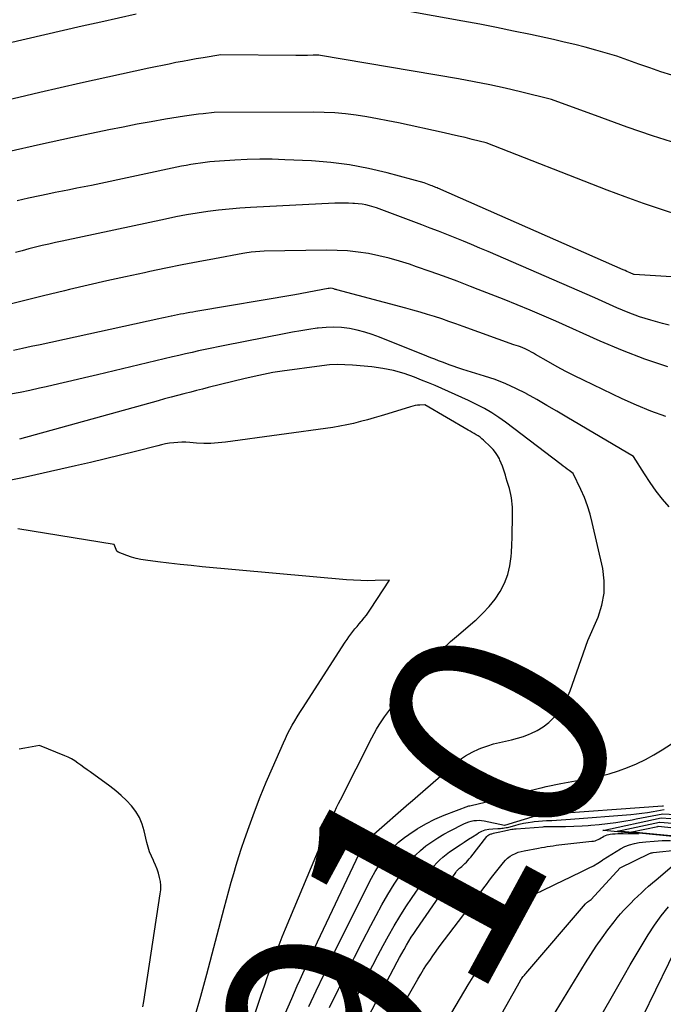
# Model space of a CAD drawing. Units: inches. Extents: x 2620396 to 2622795, y 1504301 to 1506399.
# Drawn here: x 2620503 to 2620544, y 1505713 to 1505777 of the extents above; entities that cross this region are included whole.
import ezdxf
from ezdxf.enums import TextEntityAlignment as Align

# ---------------------------------------------------------------- set-up
doc = ezdxf.new("R2010")
doc.units = ezdxf.units.IN
doc.header["$MEASUREMENT"] = 0
doc.layers.add('Tile_2735_01_NW_contour_2ft', color=93, linetype='Continuous')
doc.layers.add('Tile_2735_01_NW_contour_anno_2ft', color=25, linetype='Continuous')
doc.styles.add('Arial', font='arial.ttf')

msp = doc.modelspace()

# ---------------------------------------------------------------- linework, layer by layer
at = {"layer": 'Tile_2735_01_NW_contour_2ft'}
msp.add_line((2620530.991, 1505736.745, 7900), (2620532.066, 1505737.662, 7900), dxfattribs=at)
for points in [[(2620510.147, 1505776.862, 7918), (2620507.867, 1505776.36, 7918), (2620506.658, 1505776.091, 7918), (2620505.45, 1505775.818, 7918), (2620504.243, 1505775.539, 7918), (2620503.036, 1505775.257, 7918), (2620501.832, 1505774.967, 7918)], [(2620544.801, 1505772.918, 7918), (2620544.081, 1505773.149, 7918), (2620543.365, 1505773.392, 7918), (2620542.652, 1505773.644, 7918), (2620541.23, 1505774.16, 7918), (2620539.875, 1505774.541, 7918), (2620539.196, 1505774.725, 7918), (2620538.515, 1505774.901, 7918), (2620537.832, 1505775.064, 7918), (2620537.145, 1505775.22, 7918), (2620535.641, 1505775.546, 7918), (2620534.552, 1505775.776, 7918), (2620533.461, 1505775.999, 7918), (2620532.368, 1505776.21, 7918), (2620531.274, 1505776.414, 7918), (2620526.349, 1505777.306, 7918)], [(2620545.189, 1505768.481, 7916), (2620543.537, 1505769.01, 7916), (2620541.897, 1505769.572, 7916), (2620540.264, 1505770.157, 7916), (2620537.01, 1505771.36, 7916), (2620535.014, 1505771.85, 7916), (2620534.014, 1505772.084, 7916), (2620533.011, 1505772.304, 7916), (2620532.003, 1505772.501, 7916), (2620530.992, 1505772.684, 7916), (2620522.068, 1505774.2, 7916), (2620521.957, 1505774.211, 7916), (2620521.59, 1505774.21, 7916), (2620521.221, 1505774.202, 7916), (2620521.037, 1505774.199, 7916), (2620520.853, 1505774.197, 7916), (2620520.668, 1505774.197, 7916), (2620520.484, 1505774.197, 7916), (2620515.62, 1505774.24, 7916), (2620514.474, 1505774.05, 7916), (2620514.034, 1505773.975, 7916), (2620513.594, 1505773.898, 7916), (2620513.155, 1505773.816, 7916), (2620512.717, 1505773.732, 7916), (2620512.279, 1505773.644, 7916), (2620511.842, 1505773.555, 7916), (2620511.405, 1505773.462, 7916), (2620510.969, 1505773.368, 7916), (2620506.552, 1505772.397, 7916), (2620503.912, 1505771.801, 7916), (2620501.277, 1505771.183, 7916)], [(2620545.314, 1505763.846, 7914), (2620544.13, 1505764.231, 7914), (2620542.952, 1505764.631, 7914), (2620541.782, 1505765.056, 7914), (2620540.618, 1505765.496, 7914), (2620532.79, 1505768.55, 7914), (2620531.888, 1505768.773, 7914), (2620531.436, 1505768.883, 7914), (2620530.984, 1505768.99, 7914), (2620530.531, 1505769.093, 7914), (2620530.077, 1505769.194, 7914), (2620527.112, 1505769.839, 7914), (2620526.433, 1505769.979, 7914), (2620525.752, 1505770.11, 7914), (2620525.068, 1505770.227, 7914), (2620524.384, 1505770.335, 7914), (2620523.696, 1505770.421, 7914), (2620523.007, 1505770.485, 7914), (2620522.317, 1505770.518, 7914), (2620521.624, 1505770.531, 7914), (2620515.2, 1505770.5, 7914), (2620514.492, 1505770.433, 7914), (2620514.185, 1505770.402, 7914), (2620513.878, 1505770.365, 7914), (2620513.573, 1505770.322, 7914), (2620513.268, 1505770.275, 7914), (2620512.041, 1505770.072, 7914), (2620511.125, 1505769.913, 7914), (2620510.209, 1505769.747, 7914), (2620509.297, 1505769.569, 7914), (2620508.385, 1505769.383, 7914), (2620506.033, 1505768.888, 7914), (2620503.951, 1505768.434, 7914), (2620501.872, 1505767.962, 7914)], [(2620547.876, 1505759.691, 7912), (2620542.36, 1505760.04, 7912), (2620542.334, 1505760.046, 7912), (2620542.105, 1505760.141, 7912), (2620541.991, 1505760.189, 7912), (2620541.877, 1505760.238, 7912), (2620541.763, 1505760.287, 7912), (2620541.649, 1505760.337, 7912), (2620529.848, 1505765.532, 7912), (2620529.769, 1505765.567, 7912), (2620529.689, 1505765.601, 7912), (2620529.609, 1505765.635, 7912), (2620529.529, 1505765.668, 7912), (2620529.448, 1505765.701, 7912), (2620529.368, 1505765.733, 7912), (2620529.287, 1505765.764, 7912), (2620529.206, 1505765.795, 7912), (2620528.77, 1505765.96, 7912), (2620526.372, 1505766.612, 7912), (2620525.167, 1505766.897, 7912), (2620523.954, 1505767.129, 7912), (2620522.728, 1505767.281, 7912), (2620521.493, 1505767.379, 7912), (2620519.759, 1505767.46, 7912), (2620518.951, 1505767.485, 7912), (2620518.143, 1505767.491, 7912), (2620517.335, 1505767.471, 7912), (2620516.527, 1505767.433, 7912), (2620515.529, 1505767.369, 7912), (2620515.221, 1505767.346, 7912), (2620514.914, 1505767.318, 7912), (2620514.607, 1505767.284, 7912), (2620514.301, 1505767.244, 7912), (2620513.996, 1505767.199, 7912), (2620513.692, 1505767.148, 7912), (2620513.388, 1505767.092, 7912), (2620513.086, 1505767.03, 7912), (2620507.26, 1505765.78, 7912), (2620506.318, 1505765.608, 7912), (2620505.847, 1505765.52, 7912), (2620505.377, 1505765.43, 7912), (2620504.907, 1505765.336, 7912), (2620504.439, 1505765.239, 7912), (2620503.914, 1505765.128, 7912), (2620503.184, 1505764.969, 7912), (2620502.455, 1505764.804, 7912)], [(2620544.615, 1505756.768, 7910), (2620544.187, 1505756.872, 7910), (2620543.435, 1505757.077, 7910), (2620542.692, 1505757.309, 7910), (2620541.963, 1505757.583, 7910), (2620541.244, 1505757.885, 7910), (2620539.82, 1505758.53, 7910), (2620532.903, 1505761.522, 7910), (2620532.373, 1505761.749, 7910), (2620531.841, 1505761.973, 7910), (2620531.308, 1505762.192, 7910), (2620530.773, 1505762.409, 7910), (2620530.237, 1505762.621, 7910), (2620529.7, 1505762.832, 7910), (2620529.162, 1505763.039, 7910), (2620528.623, 1505763.245, 7910), (2620525.7, 1505764.35, 7910), (2620525.229, 1505764.477, 7910), (2620524.992, 1505764.533, 7910), (2620524.754, 1505764.579, 7910), (2620524.513, 1505764.61, 7910), (2620524.27, 1505764.632, 7910), (2620524.17, 1505764.637, 7910), (2620523.876, 1505764.649, 7910), (2620523.583, 1505764.655, 7910), (2620523.289, 1505764.651, 7910), (2620522.995, 1505764.64, 7910), (2620517.539, 1505764.365, 7910), (2620516.846, 1505764.321, 7910), (2620516.155, 1505764.264, 7910), (2620515.465, 1505764.189, 7910), (2620514.777, 1505764.102, 7910), (2620514.09, 1505763.999, 7910), (2620513.406, 1505763.886, 7910), (2620512.724, 1505763.758, 7910), (2620512.044, 1505763.62, 7910), (2620505.358, 1505762.196, 7910), (2620504.926, 1505762.102, 7910), (2620504.494, 1505762.004, 7910), (2620504.063, 1505761.902, 7910), (2620503.633, 1505761.798, 7910), (2620503.204, 1505761.687, 7910), (2620502.776, 1505761.573, 7910), (2620502.35, 1505761.453, 7910)], [(2620544.536, 1505754.078, 7908), (2620543.052, 1505754.563, 7908), (2620541.594, 1505755.122, 7908), (2620540.154, 1505755.73, 7908), (2620537.3, 1505757.02, 7908), (2620535.629, 1505757.723, 7908), (2620534.793, 1505758.071, 7908), (2620533.953, 1505758.413, 7908), (2620533.111, 1505758.748, 7908), (2620532.267, 1505759.077, 7908), (2620531.768, 1505759.269, 7908), (2620530.9, 1505759.598, 7908), (2620530.03, 1505759.92, 7908), (2620529.157, 1505760.234, 7908), (2620528.282, 1505760.542, 7908), (2620527.825, 1505760.7, 7908), (2620527.173, 1505760.909, 7908), (2620526.515, 1505761.096, 7908), (2620525.849, 1505761.252, 7908), (2620525.177, 1505761.387, 7908), (2620524.5, 1505761.487, 7908), (2620523.82, 1505761.561, 7908), (2620523.138, 1505761.597, 7908), (2620522.453, 1505761.606, 7908), (2620518.42, 1505761.55, 7908), (2620517.593, 1505761.475, 7908), (2620517.454, 1505761.46, 7908), (2620517.315, 1505761.443, 7908), (2620517.176, 1505761.422, 7908), (2620517.038, 1505761.398, 7908), (2620515.214, 1505761.057, 7908), (2620514.165, 1505760.856, 7908), (2620513.116, 1505760.651, 7908), (2620512.069, 1505760.439, 7908), (2620511.024, 1505760.223, 7908), (2620510.681, 1505760.151, 7908), (2620509.465, 1505759.89, 7908), (2620508.251, 1505759.622, 7908), (2620507.039, 1505759.346, 7908), (2620505.828, 1505759.063, 7908), (2620505.514, 1505758.988, 7908), (2620504.149, 1505758.657, 7908), (2620502.786, 1505758.315, 7908), (2620501.427, 1505757.961, 7908)], [(2620544.393, 1505750.851, 7906), (2620543.44, 1505751.194, 7906), (2620542.505, 1505751.582, 7906), (2620541.581, 1505751.999, 7906), (2620539.069, 1505753.202, 7906), (2620538.497, 1505753.484, 7906), (2620537.93, 1505753.774, 7906), (2620537.37, 1505754.078, 7906), (2620536.815, 1505754.39, 7906), (2620535.979, 1505754.871, 7906), (2620535.844, 1505754.948, 7906), (2620535.709, 1505755.024, 7906), (2620535.573, 1505755.099, 7906), (2620535.437, 1505755.172, 7906), (2620535.297, 1505755.241, 7906), (2620535.157, 1505755.304, 7906), (2620535.013, 1505755.357, 7906), (2620534.867, 1505755.404, 7906), (2620534.57, 1505755.49, 7906), (2620531.286, 1505756.682, 7906), (2620530.828, 1505756.846, 7906), (2620530.369, 1505757.006, 7906), (2620529.908, 1505757.162, 7906), (2620529.446, 1505757.314, 7906), (2620528.982, 1505757.46, 7906), (2620528.517, 1505757.601, 7906), (2620528.049, 1505757.735, 7906), (2620527.58, 1505757.863, 7906), (2620523.124, 1505759.046, 7906), (2620523.074, 1505759.059, 7906), (2620523.024, 1505759.074, 7906), (2620522.975, 1505759.088, 7906), (2620522.925, 1505759.103, 7906), (2620522.855, 1505759.125, 7906), (2620522.742, 1505759.15, 7906), (2620522.622, 1505759.142, 7906), (2620522.607, 1505759.14, 7906), (2620522.592, 1505759.137, 7906), (2620522.577, 1505759.134, 7906), (2620522.562, 1505759.132, 7906), (2620520.41, 1505758.72, 7906), (2620514.002, 1505757.642, 7906), (2620513.806, 1505757.609, 7906), (2620513.61, 1505757.574, 7906), (2620513.414, 1505757.538, 7906), (2620513.218, 1505757.502, 7906), (2620513.023, 1505757.464, 7906), (2620512.828, 1505757.426, 7906), (2620512.632, 1505757.386, 7906), (2620512.438, 1505757.346, 7906), (2620512.421, 1505757.342, 7906), (2620512.218, 1505757.3, 7906), (2620512.015, 1505757.257, 7906), (2620511.812, 1505757.213, 7906), (2620511.609, 1505757.169, 7906), (2620503.933, 1505755.498, 7906), (2620503.36, 1505755.373, 7906), (2620502.787, 1505755.247, 7906), (2620502.215, 1505755.121, 7906)], [(2620544.63, 1505745.007, 7904), (2620544.196, 1505745.516, 7904), (2620543.782, 1505746.039, 7904), (2620543.395, 1505746.583, 7904), (2620543.027, 1505747.142, 7904), (2620542.32, 1505748.28, 7904), (2620538.01, 1505750.819, 7904), (2620537.36, 1505751.2, 7904), (2620536.708, 1505751.577, 7904), (2620536.054, 1505751.949, 7904), (2620535.398, 1505752.318, 7904), (2620535.363, 1505752.337, 7904), (2620534.713, 1505752.672, 7904), (2620534.051, 1505752.978, 7904), (2620533.37, 1505753.239, 7904), (2620532.676, 1505753.471, 7904), (2620531.27, 1505753.89, 7904), (2620530.83, 1505754.049, 7904), (2620530.769, 1505754.071, 7904), (2620530.708, 1505754.092, 7904), (2620530.646, 1505754.113, 7904), (2620530.584, 1505754.133, 7904), (2620530.522, 1505754.153, 7904), (2620530.461, 1505754.175, 7904), (2620530.399, 1505754.197, 7904), (2620530.338, 1505754.219, 7904), (2620529.957, 1505754.365, 7904), (2620529.706, 1505754.462, 7904), (2620529.455, 1505754.559, 7904), (2620529.204, 1505754.658, 7904), (2620528.954, 1505754.758, 7904), (2620525.893, 1505755.987, 7904), (2620525.415, 1505756.161, 7904), (2620524.931, 1505756.315, 7904), (2620524.438, 1505756.437, 7904), (2620523.939, 1505756.539, 7904), (2620523.435, 1505756.601, 7904), (2620522.931, 1505756.633, 7904), (2620522.426, 1505756.618, 7904), (2620521.921, 1505756.573, 7904), (2620521.859, 1505756.565, 7904), (2620521.323, 1505756.487, 7904), (2620520.788, 1505756.403, 7904), (2620520.255, 1505756.309, 7904), (2620519.723, 1505756.208, 7904), (2620515.884, 1505755.448, 7904), (2620515.459, 1505755.362, 7904), (2620515.034, 1505755.275, 7904), (2620514.609, 1505755.185, 7904), (2620514.185, 1505755.093, 7904), (2620513.762, 1505754.998, 7904), (2620513.339, 1505754.902, 7904), (2620512.917, 1505754.804, 7904), (2620512.494, 1505754.704, 7904), (2620507.643, 1505753.546, 7904), (2620506.813, 1505753.35, 7904), (2620505.982, 1505753.156, 7904), (2620505.151, 1505752.965, 7904), (2620504.319, 1505752.776, 7904), (2620503.899, 1505752.682, 7904), (2620503.276, 1505752.546, 7904), (2620502.652, 1505752.415, 7904), (2620502.026, 1505752.293, 7904)], [(2620515.176, 1505701.781, 7902), (2620520.209, 1505713.227, 7902), (2620520.389, 1505713.635, 7902), (2620520.57, 1505714.043, 7902), (2620520.752, 1505714.451, 7902), (2620520.935, 1505714.858, 7902), (2620521.12, 1505715.264, 7902), (2620521.305, 1505715.67, 7902), (2620521.493, 1505716.075, 7902), (2620521.683, 1505716.479, 7902), (2620524.567, 1505722.593, 7902), (2620524.657, 1505722.771, 7902), (2620524.754, 1505722.946, 7902), (2620524.86, 1505723.115, 7902), (2620524.973, 1505723.28, 7902), (2620525.096, 1505723.437, 7902), (2620525.226, 1505723.588, 7902), (2620525.365, 1505723.73, 7902), (2620525.512, 1505723.866, 7902), (2620527.791, 1505725.832, 7902), (2620527.866, 1505725.899, 7902), (2620530.666, 1505728.347, 7902), (2620531.052, 1505728.651, 7902), (2620531.456, 1505728.928, 7902), (2620531.885, 1505729.161, 7902), (2620532.332, 1505729.366, 7902), (2620532.509, 1505729.437, 7902), (2620532.884, 1505729.573, 7902), (2620533.264, 1505729.694, 7902), (2620533.651, 1505729.792, 7902), (2620534.042, 1505729.874, 7902), (2620534.433, 1505729.957, 7902), (2620534.819, 1505730.057, 7902), (2620535.198, 1505730.18, 7902), (2620535.572, 1505730.319, 7902), (2620535.683, 1505730.364, 7902), (2620536.091, 1505730.564, 7902), (2620536.478, 1505730.796, 7902), (2620536.829, 1505731.077, 7902), (2620537.159, 1505731.391, 7902), (2620537.209, 1505731.446, 7902), (2620537.52, 1505731.828, 7902), (2620537.796, 1505732.231, 7902), (2620538.021, 1505732.665, 7902), (2620538.212, 1505733.119, 7902), (2620539.35, 1505736.37, 7902), (2620540.018, 1505737.892, 7902), (2620540.27, 1505738.661, 7902), (2620540.421, 1505739.44, 7902), (2620540.42, 1505740.233, 7902), (2620540.319, 1505741.036, 7902), (2620539.648, 1505744.002, 7902), (2620539.504, 1505744.551, 7902), (2620539.337, 1505745.092, 7902), (2620539.135, 1505745.621, 7902), (2620538.908, 1505746.142, 7902), (2620538.42, 1505747.17, 7902), (2620538.154, 1505747.359, 7902), (2620538.022, 1505747.454, 7902), (2620537.89, 1505747.55, 7902), (2620537.759, 1505747.647, 7902), (2620537.628, 1505747.746, 7902), (2620534.035, 1505750.483, 7902), (2620533.594, 1505750.798, 7902), (2620533.143, 1505751.095, 7902), (2620532.674, 1505751.365, 7902), (2620532.194, 1505751.617, 7902), (2620532.069, 1505751.678, 7902), (2620531.643, 1505751.884, 7902), (2620531.214, 1505752.086, 7902), (2620530.784, 1505752.284, 7902), (2620530.352, 1505752.478, 7902), (2620529.919, 1505752.668, 7902), (2620529.483, 1505752.854, 7902), (2620529.045, 1505753.035, 7902), (2620528.607, 1505753.212, 7902), (2620528.152, 1505753.393, 7902), (2620527.477, 1505753.628, 7902), (2620526.793, 1505753.824, 7902), (2620526.095, 1505753.961, 7902), (2620525.387, 1505754.058, 7902), (2620524.141, 1505754.177, 7902), (2620523.647, 1505754.206, 7902), (2620523.152, 1505754.214, 7902), (2620522.659, 1505754.187, 7902), (2620522.166, 1505754.138, 7902), (2620519.591, 1505753.791, 7902), (2620519.289, 1505753.747, 7902), (2620518.987, 1505753.698, 7902), (2620518.686, 1505753.642, 7902), (2620518.386, 1505753.581, 7902), (2620518.088, 1505753.515, 7902), (2620517.789, 1505753.448, 7902), (2620517.491, 1505753.378, 7902), (2620517.194, 1505753.307, 7902), (2620514.806, 1505752.722, 7902), (2620514.431, 1505752.629, 7902), (2620514.057, 1505752.536, 7902), (2620513.683, 1505752.44, 7902), (2620513.31, 1505752.343, 7902), (2620513.229, 1505752.322, 7902), (2620512.816, 1505752.213, 7902), (2620512.402, 1505752.103, 7902), (2620511.99, 1505751.991, 7902), (2620511.577, 1505751.878, 7902), (2620502.596, 1505749.398, 7902)], [(2620532.066, 1505737.662, 7900), (2620532.137, 1505737.722, 7900), (2620532.577, 1505738.136, 7900), (2620532.988, 1505738.574, 7900), (2620533.356, 1505739.049, 7900), (2620533.694, 1505739.55, 7900), (2620533.967, 1505740.082, 7900), (2620534.185, 1505740.632, 7900), (2620534.319, 1505741.208, 7900), (2620534.398, 1505741.801, 7900), (2620534.413, 1505742.068, 7900), (2620534.439, 1505742.556, 7900), (2620534.46, 1505743.043, 7900), (2620534.474, 1505743.531, 7900), (2620534.484, 1505744.018, 7900), (2620534.493, 1505744.585, 7900), (2620534.492, 1505744.789, 7900), (2620534.486, 1505744.994, 7900), (2620534.471, 1505745.198, 7900), (2620534.452, 1505745.401, 7900), (2620534.422, 1505745.603, 7900), (2620534.386, 1505745.804, 7900), (2620534.34, 1505746.003, 7900), (2620534.286, 1505746.2, 7900), (2620534.207, 1505746.463, 7900), (2620534.147, 1505746.662, 7900), (2620534.087, 1505746.861, 7900), (2620534.029, 1505747.06, 7900), (2620533.97, 1505747.26, 7900), (2620533.907, 1505747.458, 7900), (2620533.838, 1505747.653, 7900), (2620533.76, 1505747.845, 7900), (2620533.675, 1505748.034, 7900), (2620533.639, 1505748.11, 7900), (2620533.52, 1505748.328, 7900), (2620533.386, 1505748.535, 7900), (2620533.231, 1505748.725, 7900), (2620533.06, 1505748.905, 7900), (2620532.618, 1505749.323, 7900), (2620532.506, 1505749.421, 7900), (2620532.391, 1505749.514, 7900), (2620532.27, 1505749.6, 7900), (2620532.145, 1505749.68, 7900), (2620532.016, 1505749.755, 7900), (2620531.888, 1505749.831, 7900), (2620531.759, 1505749.906, 7900), (2620531.63, 1505749.981, 7900), (2620528.81, 1505751.62, 7900), (2620528.5, 1505751.598, 7900), (2620528.345, 1505751.581, 7900), (2620528.192, 1505751.558, 7900), (2620528.041, 1505751.524, 7900), (2620527.891, 1505751.484, 7900), (2620526.428, 1505751.038, 7900), (2620525.987, 1505750.905, 7900), (2620525.545, 1505750.775, 7900), (2620525.102, 1505750.648, 7900), (2620524.658, 1505750.523, 7900), (2620524.212, 1505750.41, 7900), (2620523.764, 1505750.308, 7900), (2620523.312, 1505750.224, 7900), (2620522.858, 1505750.152, 7900), (2620515.922, 1505749.193, 7900), (2620515.453, 1505749.144, 7900), (2620514.984, 1505749.116, 7900), (2620514.514, 1505749.118, 7900), (2620514.043, 1505749.142, 7900), (2620513.626, 1505749.176, 7900), (2620513.363, 1505749.19, 7900), (2620513.1, 1505749.194, 7900), (2620512.838, 1505749.183, 7900), (2620512.575, 1505749.161, 7900), (2620512.314, 1505749.126, 7900), (2620512.054, 1505749.084, 7900), (2620511.796, 1505749.031, 7900), (2620511.54, 1505748.971, 7900), (2620510.11, 1505748.604, 7900), (2620509.138, 1505748.359, 7900), (2620508.165, 1505748.12, 7900), (2620507.19, 1505747.889, 7900), (2620506.214, 1505747.663, 7900), (2620503.654, 1505747.081, 7900), (2620502.798, 1505746.898, 7900), (2620501.941, 1505746.728, 7900)], [(2620513.911, 1505711.954, 7898), (2620514.332, 1505713.374, 7898), (2620514.727, 1505714.802, 7898), (2620515.845, 1505719.078, 7898), (2620515.993, 1505719.636, 7898), (2620516.144, 1505720.194, 7898), (2620516.299, 1505720.75, 7898), (2620516.456, 1505721.306, 7898), (2620516.62, 1505721.86, 7898), (2620516.79, 1505722.412, 7898), (2620516.969, 1505722.96, 7898), (2620517.155, 1505723.507, 7898), (2620517.45, 1505724.349, 7898), (2620517.8, 1505725.31, 7898), (2620518.165, 1505726.266, 7898), (2620518.554, 1505727.212, 7898), (2620518.958, 1505728.152, 7898), (2620519.671, 1505729.759, 7898), (2620519.804, 1505730.048, 7898), (2620519.943, 1505730.334, 7898), (2620520.089, 1505730.617, 7898), (2620520.242, 1505730.896, 7898), (2620520.4, 1505731.173, 7898), (2620520.562, 1505731.447, 7898), (2620520.73, 1505731.718, 7898), (2620520.9, 1505731.987, 7898), (2620523.672, 1505736.271, 7898), (2620523.79, 1505736.448, 7898), (2620523.911, 1505736.621, 7898), (2620524.037, 1505736.791, 7898), (2620524.167, 1505736.958, 7898), (2620524.3, 1505737.123, 7898), (2620524.434, 1505737.288, 7898), (2620524.569, 1505737.451, 7898), (2620524.706, 1505737.613, 7898), (2620524.739, 1505737.652, 7898), (2620524.889, 1505737.836, 7898), (2620525.035, 1505738.023, 7898), (2620525.173, 1505738.216, 7898), (2620525.308, 1505738.412, 7898), (2620526.53, 1505740.27, 7898), (2620525.601, 1505740.244, 7898), (2620525.137, 1505740.24, 7898), (2620524.672, 1505740.246, 7898), (2620524.209, 1505740.269, 7898), (2620523.746, 1505740.302, 7898), (2620514.417, 1505741.145, 7898), (2620513.701, 1505741.214, 7898), (2620512.985, 1505741.288, 7898), (2620512.271, 1505741.371, 7898), (2620511.557, 1505741.459, 7898), (2620510.756, 1505741.562, 7898), (2620510.446, 1505741.614, 7898), (2620510.14, 1505741.68, 7898), (2620509.839, 1505741.769, 7898), (2620509.543, 1505741.872, 7898), (2620508.982, 1505742.091, 7898), (2620508.89, 1505742.159, 7898), (2620508.72, 1505742.59, 7898), (2620502.501, 1505743.584, 7898)], [(2620515.15, 1505704.27, 7900), (2620518.263, 1505713.52, 7900), (2620518.444, 1505714.052, 7900), (2620518.627, 1505714.584, 7900), (2620518.812, 1505715.114, 7900), (2620518.999, 1505715.645, 7900), (2620519.192, 1505716.172, 7900), (2620519.391, 1505716.698, 7900), (2620519.598, 1505717.221, 7900), (2620519.811, 1505717.741, 7900), (2620522.048, 1505723.085, 7900), (2620522.15, 1505723.33, 7900), (2620522.252, 1505723.575, 7900), (2620522.353, 1505723.82, 7900), (2620522.453, 1505724.066, 7900), (2620522.554, 1505724.311, 7900), (2620522.657, 1505724.556, 7900), (2620522.761, 1505724.8, 7900), (2620522.867, 1505725.043, 7900), (2620522.878, 1505725.069, 7900), (2620522.993, 1505725.324, 7900), (2620523.11, 1505725.577, 7900), (2620523.231, 1505725.829, 7900), (2620523.356, 1505726.079, 7900), (2620525.385, 1505730.08, 7900), (2620525.535, 1505730.364, 7900), (2620525.692, 1505730.643, 7900), (2620525.859, 1505730.917, 7900), (2620526.033, 1505731.186, 7900), (2620526.217, 1505731.45, 7900), (2620526.407, 1505731.708, 7900), (2620526.607, 1505731.958, 7900), (2620526.814, 1505732.204, 7900), (2620530.03, 1505735.88, 7900), (2620530.362, 1505736.205, 7900), (2620530.478, 1505736.307, 7900), (2620530.991, 1505736.745, 7900)], [(2620521.309, 1505712.709, 7904), (2620521.79, 1505713.735, 7904), (2620522.276, 1505714.76, 7904), (2620522.767, 1505715.782, 7904), (2620523.264, 1505716.801, 7904), (2620523.766, 1505717.818, 7904), (2620525.133, 1505720.569, 7904), (2620525.362, 1505721.004, 7904), (2620525.604, 1505721.432, 7904), (2620525.865, 1505721.848, 7904), (2620526.14, 1505722.256, 7904), (2620526.441, 1505722.641, 7904), (2620526.766, 1505723.004, 7904), (2620527.124, 1505723.333, 7904), (2620527.506, 1505723.639, 7904), (2620527.775, 1505723.833, 7904), (2620528.321, 1505724.197, 7904), (2620528.883, 1505724.532, 7904), (2620529.469, 1505724.821, 7904), (2620530.071, 1505725.082, 7904), (2620531.659, 1505725.695, 7904), (2620531.727, 1505725.698, 7904), (2620531.822, 1505725.705, 7904), (2620534.167, 1505726.272, 7904), (2620534.427, 1505726.337, 7904), (2620534.686, 1505726.405, 7904), (2620534.944, 1505726.477, 7904), (2620535.202, 1505726.55, 7904), (2620535.46, 1505726.624, 7904), (2620535.718, 1505726.696, 7904), (2620535.978, 1505726.763, 7904), (2620536.238, 1505726.829, 7904), (2620536.347, 1505726.855, 7904), (2620536.663, 1505726.929, 7904), (2620536.98, 1505726.999, 7904), (2620537.297, 1505727.063, 7904), (2620537.616, 1505727.125, 7904), (2620539.5, 1505727.472, 7904), (2620540.118, 1505727.604, 7904), (2620540.73, 1505727.759, 7904), (2620541.333, 1505727.949, 7904), (2620541.928, 1505728.162, 7904), (2620542.511, 1505728.409, 7904), (2620543.081, 1505728.678, 7904), (2620543.635, 1505728.981, 7904), (2620544.177, 1505729.306, 7904), (2620548.633, 1505732.166, 7904)], [(2620510.585, 1505712.69, 7896), (2620510.639, 1505713.031, 7896), (2620511.711, 1505719.988, 7896), (2620511.737, 1505720.258, 7896), (2620511.741, 1505720.528, 7896), (2620511.714, 1505720.797, 7896), (2620511.665, 1505721.065, 7896), (2620511.591, 1505721.329, 7896), (2620511.506, 1505721.588, 7896), (2620511.405, 1505721.842, 7896), (2620511.292, 1505722.092, 7896), (2620511.261, 1505722.155, 7896), (2620511.134, 1505722.437, 7896), (2620511.02, 1505722.724, 7896), (2620510.926, 1505723.018, 7896), (2620510.846, 1505723.316, 7896), (2620510.673, 1505724.061, 7896), (2620510.535, 1505724.503, 7896), (2620510.356, 1505724.925, 7896), (2620510.117, 1505725.317, 7896), (2620509.838, 1505725.687, 7896), (2620509.517, 1505726.03, 7896), (2620509.181, 1505726.357, 7896), (2620508.824, 1505726.66, 7896), (2620508.453, 1505726.949, 7896), (2620507.169, 1505727.879, 7896), (2620506.97, 1505728.022, 7896), (2620506.772, 1505728.166, 7896), (2620506.574, 1505728.311, 7896), (2620506.377, 1505728.455, 7896), (2620506.175, 1505728.591, 7896), (2620505.967, 1505728.717, 7896), (2620505.75, 1505728.827, 7896), (2620505.527, 1505728.926, 7896), (2620503.89, 1505729.58, 7896), (2620502.952, 1505729.423, 7896), (2620502.579, 1505729.36, 7896)], [(2620522.623, 1505709.827, 7908), (2620525.113, 1505714.735, 7908), (2620525.445, 1505715.378, 7908), (2620525.781, 1505716.02, 7908), (2620526.124, 1505716.658, 7908), (2620526.472, 1505717.293, 7908), (2620526.832, 1505717.921, 7908), (2620527.203, 1505718.542, 7908), (2620527.592, 1505719.152, 7908), (2620527.993, 1505719.755, 7908), (2620529.243, 1505721.577, 7908), (2620529.408, 1505721.795, 7908), (2620529.584, 1505722.003, 7908), (2620529.778, 1505722.193, 7908), (2620529.985, 1505722.373, 7908), (2620530.202, 1505722.541, 7908), (2620530.422, 1505722.705, 7908), (2620530.646, 1505722.865, 7908), (2620530.873, 1505723.02, 7908), (2620531.102, 1505723.174, 7908), (2620531.367, 1505723.349, 7908), (2620531.633, 1505723.522, 7908), (2620531.901, 1505723.692, 7908), (2620532.17, 1505723.861, 7908), (2620532.285, 1505723.932, 7908), (2620532.503, 1505724.044, 7908), (2620532.729, 1505724.131, 7908), (2620532.966, 1505724.183, 7908), (2620533.21, 1505724.209, 7908), (2620533.528, 1505724.219, 7908), (2620533.619, 1505724.223, 7908), (2620533.709, 1505724.229, 7908), (2620533.8, 1505724.238, 7908), (2620533.89, 1505724.248, 7908), (2620533.98, 1505724.262, 7908), (2620534.069, 1505724.278, 7908), (2620534.157, 1505724.297, 7908), (2620534.245, 1505724.319, 7908), (2620534.635, 1505724.424, 7908), (2620534.919, 1505724.494, 7908), (2620535.205, 1505724.557, 7908), (2620535.492, 1505724.608, 7908), (2620535.782, 1505724.651, 7908), (2620535.893, 1505724.665, 7908), (2620536.158, 1505724.695, 7908), (2620536.424, 1505724.72, 7908), (2620536.691, 1505724.737, 7908), (2620536.958, 1505724.749, 7908), (2620537.028, 1505724.75, 7908), (2620537.331, 1505724.762, 7908), (2620537.633, 1505724.776, 7908), (2620537.936, 1505724.795, 7908), (2620538.237, 1505724.817, 7908), (2620542.135, 1505725.132, 7908), (2620542.499, 1505725.167, 7908), (2620542.861, 1505725.208, 7908), (2620543.223, 1505725.259, 7908), (2620543.584, 1505725.316, 7908), (2620544.304, 1505725.442, 7908)], [(2620522.659, 1505712.66, 7906), (2620523.236, 1505713.839, 7906), (2620523.746, 1505714.87, 7906), (2620524.262, 1505715.898, 7906), (2620524.787, 1505716.922, 7906), (2620525.317, 1505717.943, 7906), (2620525.665, 1505718.606, 7906), (2620526.037, 1505719.286, 7906), (2620526.426, 1505719.957, 7906), (2620526.84, 1505720.613, 7906), (2620527.269, 1505721.26, 7906), (2620527.625, 1505721.775, 7906), (2620527.904, 1505722.142, 7906), (2620528.205, 1505722.488, 7906), (2620528.537, 1505722.804, 7906), (2620528.89, 1505723.1, 7906), (2620529.266, 1505723.37, 7906), (2620529.651, 1505723.625, 7906), (2620530.049, 1505723.858, 7906), (2620530.457, 1505724.077, 7906), (2620531.338, 1505724.52, 7906), (2620531.494, 1505724.589, 7906), (2620531.653, 1505724.649, 7906), (2620531.816, 1505724.695, 7906), (2620531.983, 1505724.731, 7906), (2620532.152, 1505724.75, 7906), (2620532.321, 1505724.755, 7906), (2620532.489, 1505724.742, 7906), (2620532.657, 1505724.715, 7906), (2620533.967, 1505724.43, 7906), (2620533.983, 1505724.435, 7906), (2620536.039, 1505725.067, 7906), (2620536.061, 1505725.073, 7906), (2620536.083, 1505725.079, 7906), (2620536.106, 1505725.084, 7906), (2620536.128, 1505725.089, 7906), (2620536.227, 1505725.108, 7906), (2620536.245, 1505725.111, 7906), (2620536.263, 1505725.114, 7906), (2620536.281, 1505725.116, 7906), (2620536.299, 1505725.117, 7906), (2620536.372, 1505725.12, 7906), (2620536.39, 1505725.121, 7906), (2620536.408, 1505725.122, 7906), (2620536.426, 1505725.123, 7906), (2620536.444, 1505725.124, 7906), (2620544.197, 1505725.682, 7906), (2620544.218, 1505725.684, 7906), (2620544.239, 1505725.686, 7906), (2620544.26, 1505725.688, 7906)], [(2620542.478, 1505724.837, 7910), (2620544.202, 1505725.172, 7910), (2620545.819, 1505725.084, 7910)], [(2620522.101, 1505703.542, 7912), (2620528.189, 1505714.18, 7912), (2620528.369, 1505714.488, 7912), (2620528.553, 1505714.795, 7912), (2620528.741, 1505715.099, 7912), (2620528.933, 1505715.4, 7912), (2620529.13, 1505715.698, 7912), (2620529.332, 1505715.993, 7912), (2620529.54, 1505716.283, 7912), (2620529.753, 1505716.57, 7912), (2620531.969, 1505719.491, 7912), (2620532.136, 1505719.713, 7912), (2620532.302, 1505719.935, 7912), (2620532.468, 1505720.157, 7912), (2620532.633, 1505720.38, 7912), (2620532.798, 1505720.603, 7912), (2620532.964, 1505720.824, 7912), (2620533.133, 1505721.045, 7912), (2620533.302, 1505721.264, 7912), (2620533.9, 1505722.033, 7912), (2620534.03, 1505722.179, 7912), (2620534.17, 1505722.312, 7912), (2620534.327, 1505722.427, 7912), (2620534.494, 1505722.529, 7912), (2620534.672, 1505722.612, 7912), (2620534.855, 1505722.685, 7912), (2620535.043, 1505722.741, 7912), (2620535.234, 1505722.785, 7912), (2620536.177, 1505722.96, 7912), (2620536.364, 1505722.993, 7912), (2620536.551, 1505723.025, 7912), (2620536.738, 1505723.056, 7912), (2620536.926, 1505723.084, 7912), (2620537.114, 1505723.111, 7912), (2620537.302, 1505723.136, 7912), (2620537.491, 1505723.159, 7912), (2620537.68, 1505723.181, 7912), (2620539.622, 1505723.393, 7912), (2620539.727, 1505723.41, 7912), (2620539.83, 1505723.435, 7912), (2620539.929, 1505723.471, 7912), (2620540.026, 1505723.514, 7912), (2620540.122, 1505723.563, 7912), (2620540.216, 1505723.614, 7912), (2620540.311, 1505723.665, 7912), (2620540.404, 1505723.718, 7912), (2620540.504, 1505723.767, 7912), (2620540.603, 1505723.806, 7912), (2620540.707, 1505723.833, 7912), (2620540.813, 1505723.852, 7912), (2620540.944, 1505723.867, 7912), (2620541.118, 1505723.884, 7912), (2620541.293, 1505723.896, 7912), (2620541.467, 1505723.9, 7912), (2620541.642, 1505723.9, 7912), (2620542.63, 1505723.88, 7912), (2620540.399, 1505724.092, 7912), (2620540.332, 1505724.097, 7912), (2620544.1, 1505724.902, 7912), (2620546.598, 1505724.74, 7912)], [(2620539.379, 1505724.421, 7910), (2620539.543, 1505724.432, 7910), (2620540.084, 1505724.477, 7910), (2620540.623, 1505724.537, 7910), (2620541.161, 1505724.607, 7910), (2620541.697, 1505724.693, 7910), (2620542.231, 1505724.789, 7910), (2620542.478, 1505724.837, 7910)], [(2620548.18, 1505723.38, 7914), (2620541.333, 1505724.041, 7914), (2620541.282, 1505724.047, 7914), (2620543.999, 1505724.632, 7914), (2620544.014, 1505724.635, 7914), (2620547.836, 1505724.327, 7914)], [(2620522.192, 1505706.403, 7910), (2620527.035, 1505715.612, 7910), (2620527.178, 1505715.88, 7910), (2620527.323, 1505716.146, 7910), (2620527.472, 1505716.41, 7910), (2620527.624, 1505716.673, 7910), (2620527.78, 1505716.933, 7910), (2620527.94, 1505717.19, 7910), (2620528.105, 1505717.444, 7910), (2620528.274, 1505717.696, 7910), (2620530.816, 1505721.386, 7910), (2620530.871, 1505721.458, 7910), (2620530.929, 1505721.527, 7910), (2620530.993, 1505721.591, 7910), (2620531.061, 1505721.652, 7910), (2620531.131, 1505721.71, 7910), (2620531.201, 1505721.77, 7910), (2620531.269, 1505721.831, 7910), (2620531.336, 1505721.892, 7910), (2620531.407, 1505721.958, 7910), (2620531.507, 1505722.055, 7910), (2620531.604, 1505722.156, 7910), (2620531.695, 1505722.26, 7910), (2620531.784, 1505722.368, 7910), (2620532.835, 1505723.699, 7910), (2620532.894, 1505723.761, 7910), (2620532.96, 1505723.813, 7910), (2620533.034, 1505723.851, 7910), (2620533.115, 1505723.88, 7910), (2620533.147, 1505723.888, 7910), (2620533.249, 1505723.912, 7910), (2620533.351, 1505723.936, 7910), (2620533.453, 1505723.959, 7910), (2620533.556, 1505723.981, 7910), (2620533.972, 1505724.067, 7910), (2620534.065, 1505724.087, 7910), (2620534.158, 1505724.107, 7910), (2620534.251, 1505724.128, 7910), (2620534.344, 1505724.149, 7910), (2620534.437, 1505724.169, 7910), (2620534.53, 1505724.185, 7910), (2620534.625, 1505724.198, 7910), (2620534.719, 1505724.207, 7910), (2620536.466, 1505724.34, 7910), (2620536.525, 1505724.344, 7910), (2620536.585, 1505724.347, 7910), (2620536.644, 1505724.349, 7910), (2620536.703, 1505724.35, 7910), (2620537.918, 1505724.362, 7910), (2620538.46, 1505724.375, 7910), (2620539.002, 1505724.396, 7910), (2620539.379, 1505724.421, 7910)], [(2620553.73, 1505722.89, 7916), (2620542.258, 1505723.991, 7916), (2620542.213, 1505723.999, 7916), (2620543.897, 1505724.362, 7916), (2620543.916, 1505724.365, 7916), (2620552.538, 1505723.475, 7916)], [(2620530.559, 1505712.321, 7914), (2620531.622, 1505714.11, 7914), (2620531.947, 1505714.643, 7914), (2620532.282, 1505715.17, 7914), (2620532.629, 1505715.688, 7914), (2620532.986, 1505716.201, 7914), (2620533.354, 1505716.706, 7914), (2620533.729, 1505717.205, 7914), (2620534.114, 1505717.697, 7914), (2620534.505, 1505718.184, 7914), (2620535.781, 1505719.737, 7914), (2620535.823, 1505719.788, 7914), (2620535.865, 1505719.838, 7914), (2620535.907, 1505719.888, 7914), (2620535.95, 1505719.938, 7914), (2620536.019, 1505720.018, 7914), (2620536.107, 1505720.076, 7914), (2620536.247, 1505720.134, 7914), (2620536.304, 1505720.158, 7914), (2620536.362, 1505720.182, 7914), (2620536.419, 1505720.208, 7914), (2620536.475, 1505720.235, 7914), (2620537.858, 1505720.913, 7914), (2620538.168, 1505721.063, 7914), (2620538.479, 1505721.212, 7914), (2620538.791, 1505721.357, 7914), (2620539.104, 1505721.501, 7914), (2620539.413, 1505721.652, 7914), (2620539.717, 1505721.812, 7914), (2620540.012, 1505721.988, 7914), (2620540.301, 1505722.174, 7914), (2620540.359, 1505722.214, 7914), (2620540.632, 1505722.396, 7914), (2620540.907, 1505722.573, 7914), (2620541.186, 1505722.744, 7914), (2620541.468, 1505722.911, 7914), (2620541.758, 1505723.055, 7914), (2620542.056, 1505723.173, 7914), (2620542.367, 1505723.254, 7914), (2620542.687, 1505723.31, 7914), (2620543.104, 1505723.356, 7914), (2620543.639, 1505723.404, 7914), (2620544.175, 1505723.438, 7914), (2620544.711, 1505723.45, 7914)], [(2620529.394, 1505704.461, 7916), (2620534.995, 1505714.386, 7916), (2620535.004, 1505714.402, 7916), (2620535.014, 1505714.418, 7916), (2620535.024, 1505714.435, 7916), (2620535.035, 1505714.45, 7916), (2620535.078, 1505714.513, 7916), (2620535.089, 1505714.528, 7916), (2620535.1, 1505714.544, 7916), (2620535.186, 1505714.648, 7916), (2620535.229, 1505714.699, 7916), (2620535.272, 1505714.751, 7916), (2620535.316, 1505714.802, 7916), (2620535.359, 1505714.853, 7916), (2620539.215, 1505719.345, 7916), (2620539.255, 1505719.388, 7916), (2620539.297, 1505719.428, 7916), (2620539.342, 1505719.465, 7916), (2620539.389, 1505719.5, 7916), (2620539.456, 1505719.544, 7916), (2620539.568, 1505719.635, 7916), (2620541.459, 1505721.682, 7916), (2620543.351, 1505722.604, 7916), (2620543.405, 1505722.626, 7916), (2620543.461, 1505722.646, 7916), (2620543.52, 1505722.659, 7916), (2620543.578, 1505722.668, 7916), (2620545.249, 1505722.849, 7916)], [(2620536.61, 1505711.27, 7918), (2620539.203, 1505715.532, 7918), (2620539.548, 1505716.081, 7918), (2620539.905, 1505716.623, 7918), (2620540.278, 1505717.153, 7918), (2620540.662, 1505717.676, 7918), (2620541.056, 1505718.197, 7918), (2620541.256, 1505718.45, 7918), (2620541.462, 1505718.697, 7918), (2620541.678, 1505718.936, 7918), (2620541.901, 1505719.168, 7918), (2620542.132, 1505719.398, 7918), (2620542.36, 1505719.622, 7918), (2620542.59, 1505719.843, 7918), (2620542.821, 1505720.063, 7918), (2620543.056, 1505720.279, 7918), (2620543.293, 1505720.494, 7918), (2620543.532, 1505720.704, 7918), (2620543.774, 1505720.912, 7918), (2620544.814, 1505721.79, 7918)], [(2620537.544, 1505707.459, 7920), (2620541.728, 1505714.754, 7920), (2620542.104, 1505715.406, 7920), (2620542.483, 1505716.057, 7920), (2620542.865, 1505716.705, 7920), (2620543.251, 1505717.352, 7920), (2620543.66, 1505717.98, 7920), (2620544.1, 1505718.584, 7920), (2620544.585, 1505719.152, 7920)], [(2620541.24, 1505708.63, 7922), (2620546.277, 1505718.968, 7922)]]:
    msp.add_polyline3d(points, dxfattribs=at)

# ---------------------------------------------------------------- texts
at = {"layer": 'Tile_2735_01_NW_contour_anno_2ft', "color": 18, "style": 'Arial'}
msp.add_text('7910', height=14.4, rotation=61.5223, dxfattribs=at).set_placement((2620525.763, 1505716.097), align=Align.MIDDLE_CENTER)

doc.saveas('drawing.dxf')
